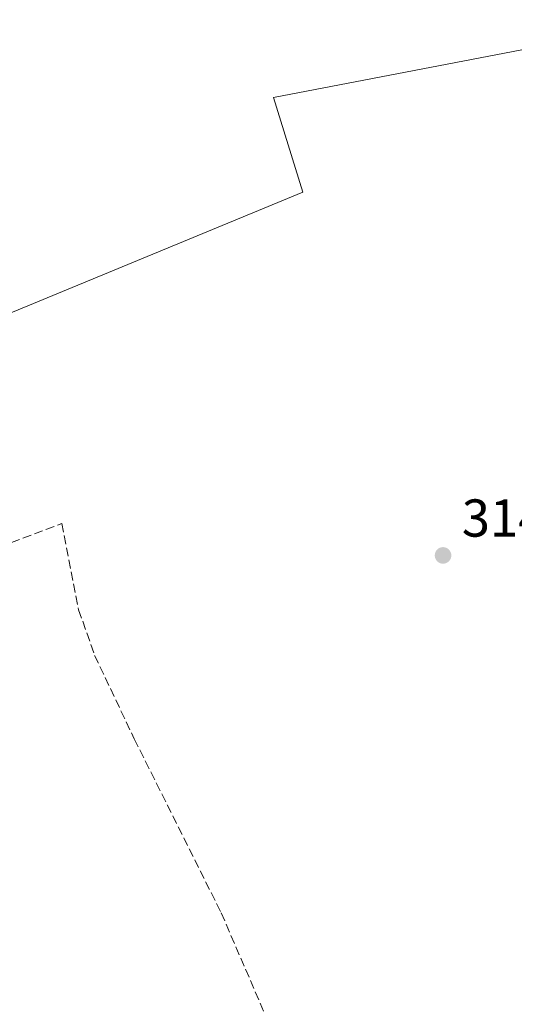
# Model space of a CAD drawing. Units: metres. Extents: x 573685 to 577161, y 4694116 to 4696472.
# Drawn here: x 576438 to 576531, y 4695325 to 4695510 of the extents above; entities that cross this region are included whole.
import ezdxf

# ---------------------------------------------------------------- set-up
doc = ezdxf.new("R2010")
doc.units = ezdxf.units.M
doc.header["$MEASUREMENT"] = 0
doc.linetypes.add('DGN Style 3', pattern=[2.307223458686699, 1.648016756204785, -0.6592067024819142])
for name, color, linetype, lineweight in [('Comarca CxS', 21, 'Continuous', 0), ('Comunidad Autónoma CxS', 142, 'Continuous', 0), ('Corriente artificial lineal', 4, 'DGN Style 3', 13), ('Cultivos herbáceos CxS', 92, 'Continuous', 0), ('Cultivos leñosos CxS', 92, 'Continuous', 0), ('Municipio CxS', 4, 'Continuous', 0), ('Prado CxS', 92, 'Continuous', 0), ('Provincia CxS', 1, 'Continuous', 0), ('Punto de cota en terreno', 7, 'Continuous', 0), ('Rótulo de punto de cota en terreno', 7, 'Continuous', 0)]:
    doc.layers.add(name, color=color, linetype=linetype, lineweight=lineweight)
doc.styles.add('Style-Arial', font='txt')

# ---------------------------------------------------------------- blocks, each defined once
blk = doc.blocks.new('*U11')
at = {"layer": 'Cultivos herbáceos CxS', "color": 92, "linetype": 'Continuous', "lineweight": 0}
blk.add_polyline3d([(576549.8135000002, 4695537.937100001, 314.6674999999959), (576556.5217000004, 4695554.509299999, 314.8200999999972), (576472.4754999997, 4695526.495100001, 314.8081999999995), (576470.1080999998, 4695530.4409, 314.769100000005), (576446.0384999998, 4695522.549500001, 314.7900999999983), (576443.2764999997, 4695529.652100001, 314.7750999999989), (576352.9168999996, 4695489.8007, 314.9502000000066), (576347.7873000001, 4695482.6983, 315.1989000000031), (576302.4101, 4695447.9759, 315.3254000000015), (576357.2565000001, 4695376.5569, 315.0250999999989), (576382.9042999997, 4695390.761499999, 314.7422999999981), (576381.7204999998, 4695397.0747, 314.7850000000035), (576375.4073000001, 4695409.306500001, 314.8680000000023), (576368.6996999999, 4695427.062700001, 314.8053000000073), (576491.0203, 4695477.567299999, 314.6419000000024), (576485.4965000004, 4695495.3233, 314.6043999999966), (576536.7921000002, 4695505.1873, 314.5973999999987)], close=True, dxfattribs=at)
blk = doc.blocks.new('5PATER')
at = {"layer": 'Prado CxS', "linetype": 'Continuous', "lineweight": 0}
h = blk.add_hatch(color=51, dxfattribs=at)
edge = h.paths.add_edge_path()
edge.add_ellipse((0, 0), major_axis=(-0.1095731443231308, -0.1110710700762829), ratio=0.9994222409660322, start_angle=0, end_angle=360)

msp = doc.modelspace()

# ---------------------------------------------------------------- linework, layer by layer
at = {"layer": 'Comarca CxS', "color": 21, "linetype": 'Continuous', "lineweight": 0}
msp.add_3dface([(577157.7500005766, 4694159.209983038), (573728.4400005514, 4694122.179983035), (573704.06000055, 4696435.329983012), (577132.2500005754, 4696472.359983013)], dxfattribs=at)
at = {"layer": 'Comunidad Autónoma CxS', "color": 142, "linetype": 'Continuous', "lineweight": 0}
msp.add_3dface([(577157.7500005766, 4694159.209983038), (573728.4400005514, 4694122.179983035), (573704.06000055, 4696435.329983012), (577132.2500005754, 4696472.359983013)], dxfattribs=at)
at = {"layer": 'Corriente artificial lineal', "color": 4, "linetype": 'DGN Style 3', "lineweight": 13, "extrusion": (0.002263383278296571, 0.0009806409028222205, 0.9999969577151498), "elevation": 6224.103541659584, "flags": 128}
msp.add_lwpolyline([(576349.5808108517, 4695486.244212648), (576440.0111294475, 4695525.424231485)], dxfattribs=at)
at = {"layer": 'Corriente artificial lineal', "color": 4, "linetype": 'DGN Style 3', "lineweight": 13}
msp.add_polyline3d([(576376.5000999998, 4695389.7601, 314.9106999999931), (576393.1058, 4695394.757900001, 314.6263000000035), (576427.5546000004, 4695408.410499999, 314.728099999993), (576445.6522000004, 4695415.2367, 314.6483000000007), (576448.8272000002, 4695399.044199999, 314.5901000000013), (576451.8433999997, 4695390.471700001, 314.6328999999969), (576459.3047000002, 4695374.7554, 314.5672999999952), (576475.6560000004, 4695342.052800001, 314.6674999999959), (576491.5310000004, 4695305.222800001, 314.5188999999955), (576501.056, 4695282.839000001, 314.4141999999993), (576509.1523000002, 4695269.662699999, 314.4174999999959), (576517.8836000003, 4695256.1689, 314.4425000000047), (576531.0597999999, 4695239.6589, 314.4910999999993), (576544.3948999997, 4695223.4663, 314.4796000000061)], dxfattribs=at)
at = {"layer": 'Cultivos herbáceos CxS', "color": 92, "linetype": 'Continuous', "lineweight": 0}
msp.add_polyline3d([(576357.2565000001, 4695376.5569, 315.0250999999989), (576382.9042999997, 4695390.761499999, 314.7422999999981), (576381.7204999998, 4695397.0747, 314.7850000000035), (576375.4073000001, 4695409.306500001, 314.8680000000023), (576368.6996999999, 4695427.062700001, 314.8053000000073), (576491.0203, 4695477.567299999, 314.6419000000024), (576485.4965000004, 4695495.3233, 314.6043999999966), (576536.7921000002, 4695505.1873, 314.5973999999987), (576549.8135000002, 4695537.937100001, 314.6674999999959), (576556.5217000004, 4695554.509299999, 314.8200999999972), (576472.4754999997, 4695526.495100001, 314.8081999999995), (576470.1080999998, 4695530.4409, 314.769100000005), (576446.0384999998, 4695522.549500001, 314.7900999999983), (576443.2764999997, 4695529.652100001, 314.7750999999989), (576352.9168999996, 4695489.8007, 314.9502000000066), (576347.7873000001, 4695482.6983, 315.1989000000031), (576302.4101, 4695447.9759, 315.3254000000015), (576357.2565000001, 4695376.5569, 315.0250999999989)], dxfattribs=at)
at = {"layer": 'Cultivos leñosos CxS', "color": 92, "linetype": 'Continuous', "lineweight": 0}
msp.add_polyline3d([(576549.8135000002, 4695537.937100001, 314.6674999999959), (576536.7921000002, 4695505.1873, 314.5973999999987), (576485.4965000004, 4695495.3233, 314.6043999999966), (576491.0203, 4695477.567299999, 314.6419000000024), (576368.6996999999, 4695427.062700001, 314.8053000000073), (576375.4073000001, 4695409.306500001, 314.8680000000023), (576381.7204999998, 4695397.0747, 314.7850000000035), (576382.9042999997, 4695390.761499999, 314.7422999999981), (576357.2565000001, 4695376.5569, 315.0250999999989), (576302.4101, 4695447.9759, 315.3254000000015), (576347.7873000001, 4695482.6983, 315.1989000000031), (576352.9168999996, 4695489.8007, 314.9502000000066), (576443.2764999997, 4695529.652100001, 314.7750999999989), (576446.0384999998, 4695522.549500001, 314.7900999999983), (576470.1080999998, 4695530.4409, 314.769100000005), (576472.4754999997, 4695526.495100001, 314.8081999999995), (576556.5217000004, 4695554.509299999, 314.8200999999972)], close=True, dxfattribs=at)
msp.add_polyline3d([(576357.2565000001, 4695376.5569, 315.0250999999989), (576382.9042999997, 4695390.761499999, 314.7422999999981), (576381.7204999998, 4695397.0747, 314.7850000000035), (576375.4073000001, 4695409.306500001, 314.8680000000023), (576368.6996999999, 4695427.062700001, 314.8053000000073), (576491.0203, 4695477.567299999, 314.6419000000024), (576485.4965000004, 4695495.3233, 314.6043999999966), (576536.7921000002, 4695505.1873, 314.5973999999987), (576549.8135000002, 4695537.937100001, 314.6674999999959), (576556.5217000004, 4695554.509299999, 314.8200999999972), (576472.4754999997, 4695526.495100001, 314.8081999999995), (576470.1080999998, 4695530.4409, 314.769100000005), (576446.0384999998, 4695522.549500001, 314.7900999999983), (576443.2764999997, 4695529.652100001, 314.7750999999989), (576352.9168999996, 4695489.8007, 314.9502000000066), (576347.7873000001, 4695482.6983, 315.1989000000031), (576302.4101, 4695447.9759, 315.3254000000015), (576357.2565000001, 4695376.5569, 315.0250999999989)], dxfattribs=at)
at = {"layer": 'Municipio CxS', "color": 4, "linetype": 'Continuous', "lineweight": 0}
msp.add_3dface([(577157.7500005766, 4694159.209983038), (573728.4400005514, 4694122.179983035), (573704.06000055, 4696435.329983012), (577132.2500005754, 4696472.359983013)], dxfattribs=at)
at = {"layer": 'Provincia CxS', "color": 1, "linetype": 'Continuous', "lineweight": 0}
msp.add_3dface([(577157.7500005766, 4694159.209983038), (573728.4400005514, 4694122.179983035), (573704.06000055, 4696435.329983012), (577132.2500005754, 4696472.359983013)], dxfattribs=at)

# ---------------------------------------------------------------- block references
at = {"layer": 'Cultivos herbáceos CxS', "color": 92, "linetype": 'Continuous', "lineweight": 0}
msp.add_blockref('*U11', (0, 0), dxfattribs=at)
at = {"layer": 'Punto de cota en terreno', "color": 7, "linetype": 'Continuous', "lineweight": 0, "xscale": 10, "yscale": 10, "zscale": 10}
msp.add_blockref('5PATER', (576517.3700000001, 4695409.26, 314.6100000000006), dxfattribs=at)

# ---------------------------------------------------------------- texts
at = {"layer": 'Rótulo de punto de cota en terreno', "color": 7, "linetype": 'Continuous', "lineweight": 0, "style": 'Style-Arial'}
msp.add_text('314,61', height=7.000000000000002, dxfattribs=at).set_placement((576520.8978000004, 4695412.787799999))

doc.saveas('drawing.dxf')
